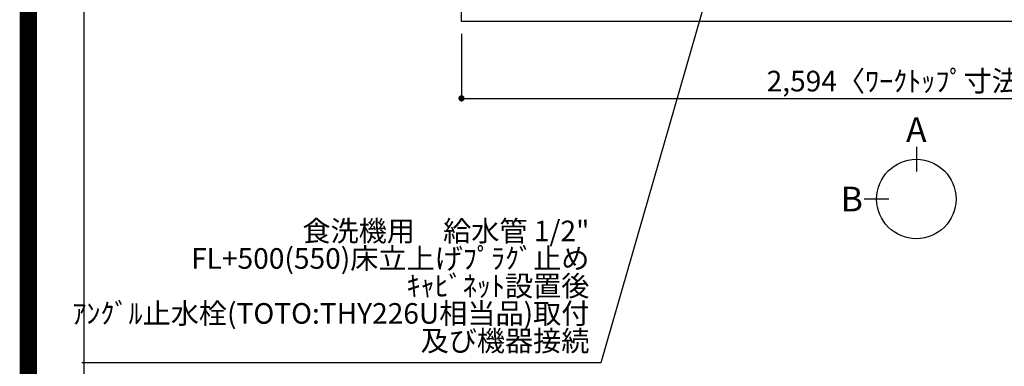
# Model space of a CAD drawing. Extents: x 27948 to 54421, y -11045 to 1546.
# Drawn here: x 41897 to 44762, y -5664 to -4655 of the extents above; entities that cross this region are included whole.
import ezdxf

# ---------------------------------------------------------------- set-up
doc = ezdxf.new("R2010")
doc.units = 0
doc.header["$LTSCALE"] = 50
doc.header["$MEASUREMENT"] = 0
doc.layers.get('0').update_dxf_attribs({"linetype": 'CONTINUOUS'})
doc.layers.get('DEFPOINTS').update_dxf_attribs({"color": 146, "linetype": 'CONTINUOUS'})
for name, color, linetype in [('126-甲板', 2, 'CONTINUOUS'), ('160-文字', 254, 'CONTINUOUS'), ('166-寸法B', 11, 'CONTINUOUS'), ('190-図面外枠', 5, 'CONTINUOUS')]:
    doc.layers.add(name, color=color, linetype=linetype)
doc.styles.add('KH001', font='txt')
doc.dimstyles.new('KH1xx030', dxfattribs={"dimscale": 30, "dimtxt": 2, "dimasz": 0.6, "dimexe": 0.3, "dimexo": 1.2, "dimgap": 0.5, "dimtad": 3, "dimdec": 1, "dimdsep": 46, "dimlunit": 6, "dimtxsty": 'KH001', "dimblk": 'DOT', "dimcen": 1, "dimdle": 1, "dimclrd": 256, "dimclre": 256, "dimclrt": 256, "dimadec": 0, "dimazin": 0, "dimtfac": 1, "dimtdec": 1, "dimtix": 1, "dimtmove": 2, "dimatfit": 3, "dimldrblk": 'CLOSEDBLANK', "dimfxl": 1, "dimtolj": 1, "dimtzin": 0, "dimlwd": -1, "dimlwe": -1, "dimarcsym": 0})

# ---------------------------------------------------------------- blocks, each defined once
blk = doc.blocks.new('A$C5D946DDC')
at = {"layer": '190-図面外枠'}
blk.add_line((271, 350.7), (271, 14349.3), dxfattribs=at)
at = {"layer": 'DEFPOINTS'}
blk.add_lwpolyline([(0, 0), (20790, 0), (20790, 14700), (0, 14700)], close=True, dxfattribs=at)
blk = doc.blocks.new('_Dot')
at = {"color": 0, "linetype": 'ByBlock', "lineweight": -2}
blk.add_line((-0.5, 0), (-1, 0), dxfattribs=at)
at = {"color": 0, "linetype": 'ByBlock', "const_width": 0.5}
blk.add_lwpolyline([(-0.25, 0, 1), (0.25, 0, 1)], format="xyb", close=True, dxfattribs=at)
blk = doc.blocks.new('*D65')
at = {"layer": '166-寸法B', "transparency": 16777216}
for p, q in [((43182.3, -4696.1), (43182.3, -4893.2)), ((45776.3, -4696.1), (45776.3, -4893.2)), ((43200.3, -4884.2), (45758.3, -4884.2))]:
    blk.add_line(p, q, dxfattribs=at)
at = {"layer": 'DEFPOINTS', "color": 0, "transparency": 16777216}
for p in [(43182.3, -4660.1), (45776.3, -4660.1), (45776.3, -4884.2)]:
    blk.add_point(p, dxfattribs=at)
at = {"layer": '166-寸法B', "transparency": 16777216, "xscale": 18, "yscale": 18, "zscale": 18, "rotation": 180}
blk.add_blockref('_Dot', (43182.3, -4884.2), dxfattribs=at)
at = {"layer": '166-寸法B', "transparency": 16777216, "xscale": 18, "yscale": 18, "zscale": 18}
blk.add_blockref('_Dot', (45776.3, -4884.2), dxfattribs=at)
at = {"layer": '166-寸法B', "transparency": 16777216, "insert": (44479.3, -4833.9), "char_height": 60, "attachment_point": 5, "style": 'KH001'}
blk.add_mtext('\\A1;2,594〈ﾜｰｸﾄｯﾌﾟ寸法〉', dxfattribs=at)
blk = doc.blocks.new('_ClosedBlank')
at = {"color": 0, "linetype": 'ByBlock', "lineweight": -2}
for p, q in [((-1, 0.17), (0, 0)), ((-1, 0.17), (-1, -0.17)), ((0, 0), (-1, -0.17))]:
    blk.add_line(p, q, dxfattribs=at)

msp = doc.modelspace()

# ---------------------------------------------------------------- linework, layer by layer
at = {"layer": '126-甲板'}
msp.add_lwpolyline([(43182.3, -4013.06), (45776.3, -4013.06), (45776.3, -4660.06), (43182.3, -4660.06)], close=True, dxfattribs=at)
at = {"layer": '166-寸法B'}
for p, q in [((44505.63, -5025.63), (44505.63, -5097.63)), ((44425.95, -5177.31), (44353.95, -5177.31))]:
    msp.add_line(p, q, dxfattribs=at)
msp.add_circle((44505.63, -5177.31), 115.68, dxfattribs=at)
at = {"layer": 'DEFPOINTS', "color": 1, "const_width": 50}
msp.add_lwpolyline([(41921.96, -11020), (54395.95, -11020), (54395.95, -2200), (41921.96, -2200)], close=True, dxfattribs=at)

# ---------------------------------------------------------------- block references
at = {"layer": '190-図面外枠', "xscale": 0.6000000000058208, "yscale": 0.6000000000058208, "zscale": 0.6000000000058208}
msp.add_blockref('A$C5D946DDC', (41921.96, -11020), dxfattribs=at)

# ---------------------------------------------------------------- texts
at = {"layer": '160-文字', "insert": (43554.46, -5639.1), "char_height": 60, "attachment_point": 9, "line_spacing_factor": 0.8, "style": 'KH001'}
msp.add_mtext('{\\P食洗機用\u3000給水管 1/2"\\P   FL+500(550)床立上げﾌﾟﾗｸﾞ止め\\P   ｷｬﾋﾞﾈｯﾄ設置後\\P   ｱﾝｸﾞﾙ止水栓(TOTO:THY226U相当品)取付\\P   及び機器接続   }', dxfattribs=at)
at = {"layer": '166-寸法B', "char_height": 72, "attachment_point": 5, "style": 'KH001'}
for s, insert in [('{\\fArial|b0|i0|c0|p32;A}', (44505.63, -4975.23)), ('{\\fArial|b0|i0|c0|p32;B}', (44317.86, -5177.31))]:
    msp.add_mtext(s, dxfattribs=dict(at, insert=insert))

# ---------------------------------------------------------------- dimensions: what is measured, and where the dimension line sits
at = {"layer": '166-寸法B'}
dim = msp.add_linear_dim(base=(45776.3, -4884.2), p1=(43182.3, -4660.06), p2=(45776.3, -4660.06), angle=180, text='<>〈ﾜｰｸﾄｯﾌﾟ寸法〉', dimstyle='KH1xx030', dxfattribs=at)
dim.commit()
dim.dimension.update_dxf_attribs({"geometry": '*D65', "text_midpoint": (44479.3, -4833.89)})

# ---------------------------------------------------------------- leaders
at = {"layer": '160-文字', "annotation_type": 0, "has_hookline": 1, "hookline_direction": 1, "text_width": 1476.85}
msp.add_leader([(44035.51, -4101.27), (43587.46, -5654.1), (43569.46, -5654.1)], dimstyle='KH1xx030', override={"dimgap": 0.5, "dimtad": 1}, dxfattribs=at)

doc.saveas('drawing.dxf')
